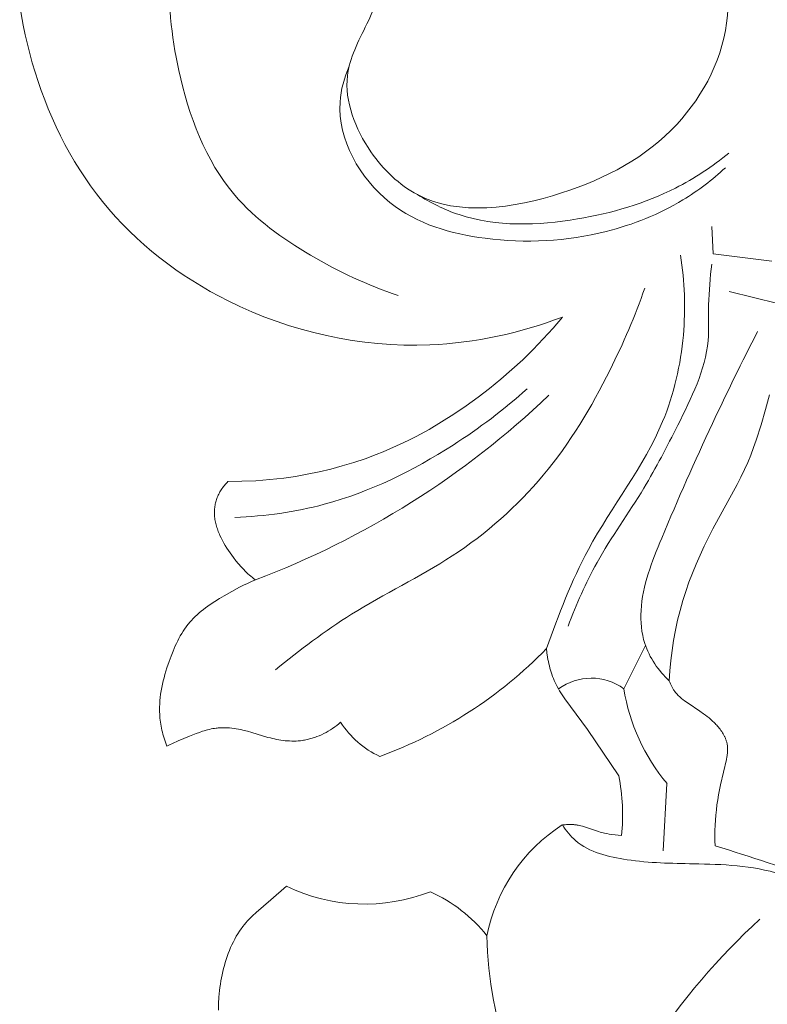
# Model space of a CAD drawing. Units: millimetres. Extents: x 3758 to 5099, y -3531 to -2372.
# Drawn here: x 4118 to 4142, y -2895 to -2862 of the extents above; entities that cross this region are included whole.
import ezdxf

# ---------------------------------------------------------------- set-up
doc = ezdxf.new("R2010")
doc.units = ezdxf.units.MM
doc.layers.add('Poliuretan_Stavros', color=165, linetype='Continuous', lineweight=5)

# ---------------------------------------------------------------- blocks, each defined once
blk = doc.blocks.new('NPU-230_160_306')
at = {"layer": 'Poliuretan_Stavros'}
for p, q in [((-24.53, -228.526), (-24.644, -227.908)), ((-24.465, -228.833), (-24.53, -228.526)), ((-24.394, -229.139), (-24.465, -228.833)), ((-24.317, -229.444), (-24.394, -229.139)), ((-24.234, -229.748), (-24.317, -229.444)), ((-24.144, -230.053), (-24.234, -229.748)), ((-24.046, -230.357), (-24.144, -230.053)), ((-23.942, -230.658), (-24.046, -230.357)), ((-23.83, -230.957), (-23.942, -230.658)), ((-23.712, -231.254), (-23.83, -230.957)), ((-23.587, -231.548), (-23.712, -231.254)), ((-23.455, -231.839), (-23.587, -231.548)), ((-23.316, -232.127), (-23.455, -231.839)), ((-23.169, -232.41), (-23.316, -232.127)), ((-23.016, -232.69), (-23.169, -232.41)), ((-22.856, -232.966), (-23.016, -232.69)), ((-22.688, -233.237), (-22.856, -232.966)), ((-22.514, -233.504), (-22.688, -233.237)), ((-22.332, -233.765), (-22.514, -233.504)), ((-22.143, -234.021), (-22.332, -233.765)), ((-21.947, -234.271), (-22.143, -234.021)), ((-21.738, -234.523), (-21.947, -234.271)), ((-21.521, -234.769), (-21.738, -234.523)), ((-21.297, -235.008), (-21.521, -234.769)), ((-21.066, -235.241), (-21.297, -235.008)), ((-20.829, -235.467), (-21.066, -235.241)), ((-2.072, -235.09), (-2.032, -235.975)), ((-20.585, -235.687), (-20.829, -235.467)), ((-20.335, -235.9), (-20.585, -235.687)), ((-20.079, -236.107), (-20.335, -235.9)), ((-2.032, -235.975), (-0.121, -236.216)), ((-19.818, -236.307), (-20.079, -236.107)), ((-19.551, -236.5), (-19.818, -236.307)), ((-19.279, -236.686), (-19.551, -236.5)), ((-19.002, -236.865), (-19.279, -236.686)), ((-18.721, -237.038), (-19.002, -236.865)), ((-18.435, -237.203), (-18.721, -237.038)), ((-18.145, -237.362), (-18.435, -237.203)), ((-1.505, -237.208), (0.079, -237.604)), ((-17.851, -237.513), (-18.145, -237.362)), ((-17.467, -237.698), (-17.851, -237.513)), ((-17.077, -237.871), (-17.467, -237.698)), ((-16.682, -238.031), (-17.077, -237.871)), ((-16.282, -238.179), (-16.682, -238.031)), ((-15.877, -238.315), (-16.282, -238.179)), ((-7.465, -238.227), (-7.728, -238.312)), ((-7.204, -238.136), (-7.465, -238.227)), ((-7.253, -238.403), (-6.944, -238.041)), ((-6.944, -238.041), (-7.204, -238.136)), ((-15.469, -238.438), (-15.877, -238.315)), ((-15.058, -238.549), (-15.469, -238.438)), ((-14.643, -238.646), (-15.058, -238.549)), ((-8.527, -238.54), (-8.796, -238.605)), ((-8.259, -238.469), (-8.527, -238.54)), ((-7.993, -238.393), (-8.259, -238.469)), ((-7.728, -238.312), (-7.993, -238.393)), ((-7.572, -238.755), (-7.253, -238.403)), ((-14.226, -238.731), (-14.643, -238.646)), ((-13.806, -238.802), (-14.226, -238.731)), ((-13.385, -238.86), (-13.806, -238.802)), ((-12.962, -238.905), (-13.385, -238.86)), ((-10.436, -238.884), (-10.713, -238.91)), ((-10.161, -238.851), (-10.436, -238.884)), ((-9.886, -238.813), (-10.161, -238.851)), ((-9.612, -238.769), (-9.886, -238.813)), ((-9.339, -238.72), (-9.612, -238.769)), ((-9.067, -238.665), (-9.339, -238.72)), ((-8.796, -238.605), (-9.067, -238.665)), ((-7.902, -239.098), (-7.572, -238.755)), ((-12.539, -238.936), (-12.962, -238.905)), ((-12.115, -238.953), (-12.539, -238.936)), ((-11.691, -238.956), (-12.115, -238.953)), ((-11.267, -238.946), (-11.691, -238.956)), ((-10.99, -238.931), (-11.267, -238.946)), ((-10.713, -238.91), (-10.99, -238.931)), ((-8.242, -239.431), (-7.902, -239.098)), ((-8.592, -239.754), (-8.242, -239.431)), ((-8.952, -240.067), (-8.592, -239.754)), ((-9.321, -240.368), (-8.952, -240.067)), ((-9.699, -240.659), (-9.321, -240.368)), ((-10.086, -240.939), (-9.699, -240.659)), ((-0.193, -240.577), (-0.323, -241.059)), ((-10.482, -241.207), (-10.086, -240.939)), ((-0.323, -241.059), (-0.468, -241.558)), ((-10.885, -241.463), (-10.482, -241.207)), ((-11.716, -241.933), (-11.297, -241.705)), ((-11.297, -241.705), (-10.885, -241.463)), ((-0.468, -241.558), (-0.627, -242.053)), ((-12.143, -242.146), (-11.929, -242.041)), ((-11.929, -242.041), (-11.716, -241.933)), ((-0.627, -242.053), (-0.714, -242.297)), ((-12.797, -242.436), (-12.577, -242.343)), ((-12.577, -242.343), (-12.359, -242.246)), ((-12.359, -242.246), (-12.143, -242.146)), ((-0.714, -242.297), (-0.805, -242.54)), ((-13.753, -242.785), (-13.384, -242.66)), ((-13.384, -242.66), (-13.018, -242.525)), ((-13.018, -242.525), (-12.797, -242.436)), ((-0.805, -242.54), (-0.902, -242.779)), ((-14.883, -243.09), (-14.503, -243)), ((-14.503, -243), (-14.127, -242.898)), ((-14.127, -242.898), (-13.753, -242.785)), ((-1.006, -243.016), (-1.123, -243.263)), ((-0.902, -242.779), (-1.006, -243.016)), ((-17.397, -243.397), (-16.942, -243.378)), ((-16.942, -243.378), (-16.488, -243.343)), ((-16.488, -243.343), (-16.035, -243.293)), ((-16.035, -243.293), (-15.649, -243.237)), ((-15.649, -243.237), (-15.265, -243.169)), ((-15.265, -243.169), (-14.883, -243.09)), ((-1.123, -243.263), (-1.246, -243.507)), ((-18.114, -243.743), (-18.093, -243.707)), ((-18.093, -243.707), (-18.071, -243.672)), ((-18.071, -243.672), (-18.048, -243.638)), ((-18.048, -243.638), (-18.023, -243.603)), ((-18.023, -243.603), (-17.998, -243.569)), ((-17.998, -243.569), (-17.971, -243.535)), ((-17.971, -243.535), (-17.943, -243.501)), ((-17.943, -243.501), (-17.914, -243.467)), ((-17.914, -243.467), (-17.884, -243.434)), ((-17.884, -243.434), (-17.852, -243.401)), ((-17.852, -243.401), (-17.397, -243.397)), ((-1.246, -243.507), (-2.037, -244.95)), ((-18.24, -244.031), (-18.228, -243.994)), ((-18.228, -243.994), (-18.215, -243.958)), ((-18.215, -243.958), (-18.201, -243.921)), ((-18.201, -243.921), (-18.186, -243.885)), ((-18.186, -243.885), (-18.17, -243.849)), ((-18.17, -243.849), (-18.152, -243.814)), ((-18.152, -243.814), (-18.134, -243.778)), ((-18.134, -243.778), (-18.114, -243.743)), ((-18.295, -244.369), (-18.293, -244.331)), ((-18.293, -244.331), (-18.29, -244.293)), ((-18.29, -244.293), (-18.286, -244.255)), ((-18.286, -244.255), (-18.281, -244.217)), ((-18.281, -244.217), (-18.275, -244.18)), ((-18.275, -244.18), (-18.268, -244.142)), ((-18.268, -244.142), (-18.26, -244.105)), ((-18.26, -244.105), (-18.25, -244.068)), ((-18.25, -244.068), (-18.24, -244.031)), ((-18.295, -244.407), (-18.295, -244.369)), ((-18.295, -244.445), (-18.295, -244.407)), ((-18.293, -244.484), (-18.295, -244.445)), ((-18.291, -244.523), (-18.293, -244.484)), ((-18.287, -244.561), (-18.291, -244.523)), ((-18.282, -244.604), (-18.287, -244.561)), ((-18.276, -244.646), (-18.282, -244.604)), ((-18.268, -244.689), (-18.276, -244.646)), ((-18.259, -244.732), (-18.268, -244.689)), ((-18.249, -244.775), (-18.259, -244.732)), ((-18.238, -244.818), (-18.249, -244.775)), ((-18.226, -244.86), (-18.238, -244.818)), ((-18.213, -244.903), (-18.226, -244.86)), ((-18.199, -244.946), (-18.213, -244.903)), ((-18.184, -244.989), (-18.199, -244.946)), ((-18.168, -245.032), (-18.184, -244.989)), ((-2.037, -244.95), (-2.183, -245.232)), ((-18.151, -245.075), (-18.168, -245.032)), ((-18.133, -245.117), (-18.151, -245.075)), ((-18.114, -245.16), (-18.133, -245.117)), ((-18.075, -245.244), (-18.114, -245.16)), ((-18.032, -245.328), (-18.075, -245.244)), ((-2.183, -245.232), (-2.324, -245.517)), ((-17.987, -245.411), (-18.032, -245.328)), ((-17.94, -245.493), (-17.987, -245.411)), ((-17.89, -245.574), (-17.94, -245.493)), ((-17.839, -245.653), (-17.89, -245.574)), ((-2.324, -245.517), (-2.459, -245.805)), ((-17.786, -245.731), (-17.839, -245.653)), ((-17.731, -245.808), (-17.786, -245.731)), ((-17.676, -245.883), (-17.731, -245.808)), ((-17.594, -245.988), (-17.676, -245.883)), ((-2.459, -245.805), (-2.587, -246.095)), ((-17.511, -246.089), (-17.594, -245.988)), ((-17.425, -246.186), (-17.511, -246.089)), ((-17.337, -246.279), (-17.425, -246.186)), ((-2.587, -246.095), (-2.708, -246.389)), ((-17.292, -246.324), (-17.337, -246.279)), ((-17.246, -246.368), (-17.292, -246.324)), ((-17.2, -246.412), (-17.246, -246.368)), ((-17.153, -246.454), (-17.2, -246.412)), ((-17.105, -246.495), (-17.153, -246.454)), ((-17.056, -246.536), (-17.105, -246.495)), ((-17.007, -246.575), (-17.056, -246.536)), ((-16.956, -246.614), (-17.007, -246.575)), ((-2.708, -246.389), (-2.821, -246.686)), ((-17.725, -246.987), (-17.473, -246.853)), ((-17.473, -246.853), (-17.346, -246.789)), ((-17.346, -246.789), (-17.217, -246.728)), ((-17.217, -246.728), (-17.087, -246.669)), ((-17.087, -246.669), (-16.956, -246.614)), ((-2.821, -246.686), (-2.925, -246.986)), ((-18.283, -247.319), (-18.13, -247.223)), ((-18.13, -247.223), (-17.975, -247.13)), ((-17.975, -247.13), (-17.725, -246.987)), ((-2.925, -246.986), (-3.021, -247.288)), ((-18.652, -247.578), (-18.581, -247.524)), ((-18.581, -247.524), (-18.508, -247.471)), ((-18.508, -247.471), (-18.434, -247.419)), ((-18.434, -247.419), (-18.283, -247.319)), ((-3.021, -247.288), (-3.11, -247.608)), ((-19.046, -247.937), (-18.985, -247.873)), ((-18.985, -247.873), (-18.923, -247.81)), ((-18.923, -247.81), (-18.858, -247.75)), ((-18.858, -247.75), (-18.791, -247.691)), ((-18.791, -247.691), (-18.722, -247.634)), ((-18.722, -247.634), (-18.652, -247.578)), ((-3.11, -247.608), (-3.19, -247.931)), ((-19.266, -248.215), (-19.214, -248.143)), ((-19.214, -248.143), (-19.161, -248.072)), ((-19.161, -248.072), (-19.133, -248.037)), ((-19.133, -248.037), (-19.104, -248.003)), ((-19.104, -248.003), (-19.076, -247.97)), ((-19.076, -247.97), (-19.046, -247.937)), ((-3.19, -247.931), (-3.259, -248.256)), ((-19.492, -248.601), (-19.451, -248.521)), ((-19.451, -248.521), (-19.408, -248.442)), ((-19.408, -248.442), (-19.362, -248.365)), ((-19.362, -248.365), (-19.315, -248.289)), ((-19.315, -248.289), (-19.266, -248.215)), ((-3.259, -248.256), (-3.319, -248.584)), ((-19.607, -248.848), (-19.57, -248.765)), ((-19.57, -248.765), (-19.532, -248.682)), ((-19.532, -248.682), (-19.492, -248.601)), ((-4.943, -250.16), (-4.238, -248.748)), ((-3.319, -248.584), (-3.368, -248.913)), ((-19.772, -249.275), (-19.709, -249.102)), ((-19.709, -249.102), (-19.642, -248.932)), ((-19.642, -248.932), (-19.607, -248.848)), ((-7.45, -248.995), (-7.466, -248.854)), ((-7.429, -249.136), (-7.45, -248.995)), ((-7.417, -249.207), (-7.429, -249.136)), ((-3.368, -248.913), (-3.408, -249.243)), ((-19.907, -249.695), (-19.843, -249.484)), ((-19.843, -249.484), (-19.772, -249.275)), ((-7.403, -249.277), (-7.417, -249.207)), ((-7.388, -249.347), (-7.403, -249.277)), ((-7.372, -249.417), (-7.388, -249.347)), ((-7.354, -249.486), (-7.372, -249.417)), ((-7.335, -249.555), (-7.354, -249.486)), ((-3.408, -249.243), (-3.439, -249.574)), ((-19.964, -249.908), (-19.937, -249.802)), ((-19.937, -249.802), (-19.907, -249.695)), ((-7.314, -249.623), (-7.335, -249.555)), ((-7.291, -249.691), (-7.314, -249.623)), ((-7.267, -249.758), (-7.291, -249.691)), ((-7.242, -249.824), (-7.267, -249.758)), ((-3.439, -249.574), (-3.461, -249.905)), ((-20.031, -250.228), (-20.011, -250.121)), ((-20.011, -250.121), (-19.989, -250.015)), ((-19.989, -250.015), (-19.964, -249.908)), ((-7.214, -249.89), (-7.242, -249.824)), ((-7.185, -249.954), (-7.214, -249.89)), ((-7.151, -250.024), (-7.185, -249.954)), ((-7.115, -250.094), (-7.151, -250.024)), ((-7.077, -250.162), (-7.115, -250.094)), ((-3.461, -249.905), (-3.444, -249.953)), ((-3.444, -249.953), (-3.425, -250)), ((-3.425, -250), (-3.415, -250.023)), ((-3.415, -250.023), (-3.405, -250.046)), ((-3.405, -250.046), (-3.394, -250.069)), ((-3.394, -250.069), (-3.382, -250.092)), ((-3.382, -250.092), (-3.371, -250.115)), ((-3.371, -250.115), (-3.358, -250.137)), ((-20.073, -250.551), (-20.062, -250.443)), ((-20.062, -250.443), (-20.048, -250.336)), ((-20.048, -250.336), (-20.031, -250.228)), ((-7.038, -250.229), (-7.077, -250.162)), ((-6.996, -250.296), (-7.038, -250.229)), ((-6.954, -250.362), (-6.996, -250.296)), ((-6.865, -250.492), (-6.954, -250.362)), ((-3.358, -250.137), (-3.346, -250.159)), ((-3.346, -250.159), (-3.333, -250.181)), ((-3.333, -250.181), (-3.319, -250.202)), ((-3.319, -250.202), (-3.305, -250.223)), ((-3.305, -250.223), (-3.29, -250.244)), ((-3.29, -250.244), (-3.275, -250.264)), ((-3.275, -250.264), (-3.265, -250.278)), ((-3.265, -250.278), (-3.253, -250.291)), ((-3.253, -250.291), (-3.231, -250.318)), ((-3.231, -250.318), (-3.207, -250.344)), ((-3.207, -250.344), (-3.182, -250.37)), ((-3.182, -250.37), (-3.157, -250.394)), ((-3.157, -250.394), (-3.131, -250.418)), ((-3.131, -250.418), (-3.105, -250.442)), ((-3.105, -250.442), (-3.078, -250.465)), ((-20.085, -250.82), (-20.084, -250.766)), ((-20.084, -250.766), (-20.08, -250.659)), ((-20.08, -250.659), (-20.073, -250.551)), ((-6.133, -251.494), (-6.865, -250.492)), ((-3.078, -250.465), (-3.05, -250.487)), ((-3.05, -250.487), (-3.022, -250.509)), ((-3.022, -250.509), (-2.965, -250.552)), ((-2.965, -250.552), (-2.847, -250.634)), ((-2.847, -250.634), (-2.466, -250.889)), ((-20.084, -250.874), (-20.085, -250.82)), ((-20.083, -250.928), (-20.084, -250.874)), ((-20.08, -250.982), (-20.083, -250.928)), ((-20.076, -251.049), (-20.08, -250.982)), ((-20.07, -251.117), (-20.076, -251.049)), ((-2.466, -250.889), (-2.342, -250.977)), ((-2.342, -250.977), (-2.281, -251.022)), ((-2.281, -251.022), (-2.221, -251.068)), ((-2.221, -251.068), (-2.162, -251.115)), ((-20.063, -251.184), (-20.07, -251.117)), ((-20.054, -251.25), (-20.063, -251.184)), ((-20.044, -251.317), (-20.054, -251.25)), ((-20.032, -251.384), (-20.044, -251.317)), ((-20.019, -251.451), (-20.032, -251.384)), ((-14.373, -251.408), (-14.441, -251.455)), ((-14.307, -251.359), (-14.373, -251.408)), ((-14.242, -251.308), (-14.307, -251.359)), ((-14.178, -251.256), (-14.242, -251.308)), ((-2.162, -251.115), (-2.104, -251.164)), ((-2.104, -251.164), (-2.048, -251.215)), ((-2.048, -251.215), (-1.993, -251.268)), ((-1.993, -251.268), (-1.966, -251.295)), ((-1.966, -251.295), (-1.939, -251.323)), ((-1.939, -251.323), (-1.913, -251.351)), ((-1.913, -251.351), (-1.888, -251.38)), ((-1.888, -251.38), (-1.858, -251.415)), ((-20.005, -251.517), (-20.019, -251.451)), ((-19.989, -251.583), (-20.005, -251.517)), ((-19.973, -251.649), (-19.989, -251.583)), ((-19.955, -251.714), (-19.973, -251.649)), ((-19.936, -251.779), (-19.955, -251.714)), ((-19.105, -251.707), (-19.482, -251.862)), ((-18.893, -251.624), (-19.105, -251.707)), ((-18.786, -251.585), (-18.893, -251.624)), ((-18.678, -251.549), (-18.786, -251.585)), ((-18.624, -251.532), (-18.678, -251.549)), ((-18.569, -251.516), (-18.624, -251.532)), ((-18.515, -251.501), (-18.569, -251.516)), ((-18.46, -251.488), (-18.515, -251.501)), ((-18.405, -251.475), (-18.46, -251.488)), ((-18.35, -251.464), (-18.405, -251.475)), ((-18.294, -251.455), (-18.35, -251.464)), ((-18.239, -251.447), (-18.294, -251.455)), ((-18.203, -251.443), (-18.239, -251.447)), ((-18.167, -251.44), (-18.203, -251.443)), ((-18.13, -251.437), (-18.167, -251.44)), ((-18.094, -251.435), (-18.13, -251.437)), ((-18.058, -251.433), (-18.094, -251.435)), ((-18.021, -251.433), (-18.058, -251.433)), ((-17.948, -251.433), (-18.021, -251.433)), ((-17.875, -251.436), (-17.948, -251.433)), ((-17.802, -251.44), (-17.875, -251.436)), ((-17.729, -251.447), (-17.802, -251.44)), ((-17.656, -251.456), (-17.729, -251.447)), ((-17.583, -251.467), (-17.656, -251.456)), ((-17.51, -251.479), (-17.583, -251.467)), ((-17.437, -251.494), (-17.51, -251.479)), ((-17.365, -251.509), (-17.437, -251.494)), ((-17.221, -251.544), (-17.365, -251.509)), ((-17.079, -251.584), (-17.221, -251.544)), ((-16.548, -251.747), (-17.079, -251.584)), ((-14.956, -251.725), (-14.994, -251.739)), ((-14.879, -251.693), (-14.956, -251.725)), ((-14.803, -251.66), (-14.879, -251.693)), ((-14.728, -251.623), (-14.803, -251.66)), ((-14.655, -251.585), (-14.728, -251.623)), ((-14.582, -251.544), (-14.655, -251.585)), ((-14.511, -251.5), (-14.582, -251.544)), ((-14.441, -251.455), (-14.511, -251.5)), ((-5.108, -252.998), (-6.133, -251.494)), ((-1.858, -251.415), (-1.83, -251.45)), ((-1.83, -251.45), (-1.802, -251.486)), ((-1.802, -251.486), (-1.776, -251.522)), ((-1.776, -251.522), (-1.75, -251.56)), ((-1.75, -251.56), (-1.726, -251.598)), ((-1.726, -251.598), (-1.703, -251.637)), ((-1.703, -251.637), (-1.681, -251.676)), ((-1.681, -251.676), (-1.67, -251.696)), ((-1.67, -251.696), (-1.66, -251.716)), ((-1.66, -251.716), (-1.651, -251.736)), ((-19.895, -251.908), (-19.936, -251.779)), ((-19.849, -252.035), (-19.895, -251.908)), ((-19.758, -251.99), (-19.849, -252.035)), ((-19.667, -251.946), (-19.758, -251.99)), ((-19.482, -251.862), (-19.667, -251.946)), ((-16.471, -251.768), (-16.548, -251.747)), ((-16.403, -251.785), (-16.471, -251.768)), ((-16.334, -251.801), (-16.403, -251.785)), ((-16.265, -251.815), (-16.334, -251.801)), ((-16.195, -251.828), (-16.265, -251.815)), ((-16.126, -251.839), (-16.195, -251.828)), ((-16.055, -251.848), (-16.126, -251.839)), ((-15.985, -251.856), (-16.055, -251.848)), ((-15.914, -251.862), (-15.985, -251.856)), ((-15.844, -251.866), (-15.914, -251.862)), ((-15.773, -251.868), (-15.844, -251.866)), ((-15.703, -251.869), (-15.773, -251.868)), ((-15.632, -251.867), (-15.703, -251.869)), ((-15.562, -251.862), (-15.632, -251.867)), ((-15.492, -251.856), (-15.562, -251.862)), ((-15.422, -251.847), (-15.492, -251.856)), ((-15.387, -251.842), (-15.422, -251.847)), ((-15.352, -251.836), (-15.387, -251.842)), ((-15.312, -251.829), (-15.352, -251.836)), ((-15.271, -251.82), (-15.312, -251.829)), ((-15.231, -251.811), (-15.271, -251.82)), ((-15.191, -251.801), (-15.231, -251.811)), ((-15.152, -251.79), (-15.191, -251.801)), ((-15.112, -251.778), (-15.152, -251.79)), ((-15.073, -251.766), (-15.112, -251.778)), ((-15.033, -251.753), (-15.073, -251.766)), ((-14.994, -251.739), (-15.033, -251.753)), ((-1.651, -251.736), (-1.642, -251.756)), ((-1.642, -251.756), (-1.633, -251.777)), ((-1.633, -251.777), (-1.624, -251.797)), ((-1.624, -251.797), (-1.616, -251.818)), ((-1.616, -251.818), (-1.609, -251.839)), ((-1.609, -251.839), (-1.602, -251.86)), ((-1.602, -251.86), (-1.596, -251.88)), ((-1.596, -251.88), (-1.59, -251.901)), ((-1.59, -251.901), (-1.584, -251.923)), ((-1.584, -251.923), (-1.579, -251.944)), ((-1.579, -251.944), (-1.575, -251.965)), ((-1.575, -251.965), (-1.571, -251.986)), ((-1.571, -251.986), (-1.568, -252.008)), ((-1.568, -252.008), (-1.565, -252.027)), ((-1.565, -252.027), (-1.563, -252.045)), ((-1.563, -252.045), (-1.562, -252.064)), ((-1.579, -252.35), (-1.585, -252.388)), ((-1.573, -252.311), (-1.579, -252.35)), ((-1.568, -252.273), (-1.573, -252.311)), ((-1.564, -252.235), (-1.568, -252.273)), ((-1.561, -252.197), (-1.564, -252.235)), ((-1.562, -252.064), (-1.561, -252.083)), ((-1.561, -252.083), (-1.56, -252.102)), ((-1.56, -252.159), (-1.561, -252.197)), ((-1.56, -252.102), (-1.559, -252.121)), ((-1.559, -252.14), (-1.56, -252.159)), ((-1.559, -252.121), (-1.559, -252.14)), ((-1.601, -252.465), (-1.795, -253.3)), ((-1.585, -252.388), (-1.601, -252.465)), ((-3.656, -255.449), (-3.536, -253.257)), ((-1.795, -253.3), (-1.828, -253.46)), ((-1.857, -253.621), (-1.883, -253.783)), ((-1.828, -253.46), (-1.857, -253.621)), ((-1.906, -253.946), (-1.926, -254.113)), ((-1.883, -253.783), (-1.906, -253.946)), ((-1.943, -254.28), (-1.955, -254.448)), ((-1.926, -254.113), (-1.943, -254.28)), ((-6.949, -254.604), (-6.857, -254.595)), ((-6.857, -254.595), (-6.811, -254.591)), ((-6.811, -254.591), (-6.764, -254.589)), ((-6.764, -254.589), (-6.718, -254.588)), ((-6.718, -254.588), (-6.671, -254.588)), ((-6.671, -254.588), (-6.625, -254.589)), ((-6.625, -254.589), (-6.602, -254.591)), ((-6.602, -254.591), (-6.579, -254.592)), ((-6.579, -254.592), (-6.549, -254.595)), ((-6.549, -254.595), (-6.52, -254.599)), ((-6.52, -254.599), (-6.491, -254.603)), ((-6.491, -254.603), (-6.461, -254.608)), ((-6.461, -254.608), (-6.432, -254.613)), ((-6.432, -254.613), (-6.403, -254.619)), ((-6.403, -254.619), (-6.345, -254.633)), ((-1.965, -254.616), (-1.971, -254.784)), ((-1.955, -254.448), (-1.965, -254.616)), ((-6.345, -254.633), (-6.288, -254.648)), ((-6.288, -254.648), (-6.23, -254.665)), ((-6.23, -254.665), (-5.773, -254.818)), ((-5.773, -254.818), (-5.716, -254.835)), ((-5.716, -254.835), (-5.658, -254.851)), ((-5.658, -254.851), (-5.619, -254.861)), ((-5.619, -254.861), (-5.579, -254.87)), ((-5.579, -254.87), (-5.5, -254.886)), ((-5.5, -254.886), (-5.42, -254.9)), ((-5.42, -254.9), (-5.34, -254.913)), ((-5.34, -254.913), (-5.018, -254.952)), ((-1.971, -254.784), (-1.973, -254.952)), ((-1.973, -254.952), (-1.972, -255.12)), ((-1.972, -255.12), (-1.968, -255.287)), ((-16.46, -257.05), (-15.945, -256.603)), ((-16.937, -257.459), (-16.46, -257.05)), ((-17.052, -257.566), (-16.937, -257.459)), ((-17.318, -257.851), (-17.267, -257.791)), ((-17.267, -257.791), (-17.216, -257.733)), ((-17.216, -257.733), (-17.162, -257.676)), ((-17.162, -257.676), (-17.108, -257.62)), ((-17.108, -257.62), (-17.052, -257.566)), ((-17.58, -258.236), (-17.53, -258.152)), ((-17.53, -258.152), (-17.478, -258.07)), ((-17.478, -258.07), (-17.423, -257.99)), ((-17.423, -257.99), (-17.395, -257.951)), ((-17.395, -257.951), (-17.366, -257.912)), ((-17.366, -257.912), (-17.318, -257.851)), ((-17.722, -258.51), (-17.677, -258.418)), ((-17.677, -258.418), (-17.63, -258.326)), ((-17.63, -258.326), (-17.58, -258.236)), ((-17.879, -258.89), (-17.843, -258.794)), ((-17.843, -258.794), (-17.805, -258.698)), ((-17.805, -258.698), (-17.765, -258.604)), ((-17.765, -258.604), (-17.722, -258.51)), ((-17.971, -259.186), (-17.943, -259.086)), ((-17.943, -259.086), (-17.912, -258.988)), ((-17.912, -258.988), (-17.879, -258.89)), ((-18.045, -259.488), (-18.022, -259.387)), ((-18.022, -259.387), (-17.998, -259.286)), ((-17.998, -259.286), (-17.971, -259.186)), ((-18.1, -259.796), (-18.083, -259.693)), ((-18.083, -259.693), (-18.065, -259.59)), ((-18.065, -259.59), (-18.045, -259.488)), ((-18.147, -260.215), (-18.127, -260.005)), ((-18.127, -260.005), (-18.114, -259.9)), ((-18.114, -259.9), (-18.1, -259.796)), ((-18.16, -260.426), (-18.147, -260.215)), ((-18.166, -260.639), (-18.16, -260.426))]:
    blk.add_line(p, q, dxfattribs=at)
for centre, radius, start, end in [((-27.031, -219.991), 28.465, 290.7289, 313.6403), ((-17.839, -238.773), 14.464, 289.9604, 315.8206), ((-6.003, -251.627), 1.809, 54.171, 126.2898), ((1.397, -249.147), 6.421, 189.0797, 219.8082), ((-11.638, -249.629), 3.017, 212.6336, 245.2303), ((-11.684, -254.279), 6.7, 354.2385, 11.0264), ((-3.919, -259.309), 5.597, 122.7828, 168.7761), ((-17.812, -307.989), 55.032, 69.4941, 73.2668), ((-13.392, -251.305), 5.881, 244.2675, 291.3484), ((-13.273, -261.272), 4.924, 38.3057, 65.7511), ((14.826, -274.391), 22.682, 132.5317, 146.4026), ((3.793, -257.91), 13.206, 181.343, 199.7184)]:
    blk.add_arc(centre, radius, start, end, dxfattribs=at)
for points, knots in [([(-6.105, -223.862), (-5.426, -223.765), (-3.904, -223.862), (-1.87, -225.44), (-1.204, -228.629), (-3.053, -232.209), (-6.903, -234.267), (-11.101, -234.867), (-13.426, -232.62), (-14.297, -230.372), (-13.472, -228.8), (-12.902, -227.611), (-13.597, -226.698), (-14.419, -226.406), (-14.85, -226.544), (-14.918, -226.572)], [0, 0, 0, 0, 4.107514, 8.724845, 14.345753, 22.166835, 30.898761, 40.276256, 44.396734, 49.570465, 53.182374, 54.848775, 56.896415, 59.129807, 59.572108, 59.572108, 59.572108, 59.572108]), ([(-19.759, -226.571), (-19.816, -227.716), (-19.557, -230.339), (-18.2, -233.978), (-15.199, -236.106), (-13.301, -237.01), (-12.307, -237.333)], [0, 0, 0, 0, 6.866005, 15.757789, 22.064567, 28.324278, 28.324278, 28.324278, 28.324278]), ([(-1.63, -233.172), (-2.055, -233.565), (-3.242, -234.472), (-5.887, -235.522), (-9.267, -235.705), (-12.894, -234.67), (-14.521, -231.829), (-14.057, -230.229), (-13.899, -229.857)], [0, 0, 0, 0, 3.466507, 8.876428, 16.764831, 23.385936, 30.680325, 33.101214, 33.101214, 33.101214, 33.101214]), ([(-1.515, -232.692), (-2.055, -233.131), (-3.582, -234.146), (-6.58, -235.014), (-9.622, -235.127), (-11.248, -234.315), (-11.675, -234.049)], [0, 0, 0, 0, 4.167819, 10.847999, 18.562586, 21.57026, 21.57026, 21.57026, 21.57026]), ([(-3.095, -236.024), (-2.957, -236.882), (-2.892, -238.733), (-3.669, -242.16), (-6.091, -245.134), (-7.068, -247.753), (-7.466, -248.854)], [0, 0, 0, 0, 5.204347, 10.992499, 20.616386, 27.626425, 27.626425, 27.626425, 27.626425]), ([(-2.078, -236.316), (-2.125, -236.757), (-2.21, -237.585), (-2.107, -239.411), (-3.098, -241.407), (-4.322, -243.801), (-5.805, -245.83), (-6.489, -247.414), (-6.764, -248.122)], [0, 0, 0, 0, 2.657258, 4.986097, 10.827369, 15.479681, 21.216128, 25.761372, 25.761372, 25.761372, 25.761372]), ([(-16.307, -249.542), (-15.508, -248.902), (-13.684, -247.503), (-10.399, -245.959), (-7.385, -243.303), (-5.501, -240.142), (-4.577, -238.009), (-4.26, -237.097)], [0, 0, 0, 0, 6.131787, 13.69878, 21.631027, 29.745273, 35.530191, 35.530191, 35.530191, 35.530191]), ([(-0.581, -238.507), (-1.089, -239.499), (-2.181, -241.732), (-3.507, -244.719), (-4.474, -247.135), (-4.328, -248.837), (-3.816, -249.573), (-3.461, -249.905)], [0, 0, 0, 0, 6.677231, 14.84093, 19.74106, 21.896634, 24.809136, 24.809136, 24.809136, 24.809136]), ([(-17.625, -244.576), (-16.645, -244.538), (-14.119, -244.189), (-10.891, -242.594), (-8.844, -241.056), (-8.092, -240.377)], [0, 0, 0, 0, 5.875786, 15.102629, 21.172739, 21.172739, 21.172739, 21.172739]), ([(3.198, -262.949), (2.788, -262.341), (1.956, -260.811), (2.312, -258.866), (1.889, -256.969), (-0.066, -255.928), (-2.438, -255.874), (-4.693, -255.834), (-6.298, -255.444), (-6.827, -254.791), (-6.949, -254.604)], [0, 0, 0, 0, 4.398125, 9.900305, 11.413866, 15.716214, 21.465969, 25.801693, 29.372098, 30.710974, 30.710974, 30.710974, 30.710974])]:
    blk.add_open_spline(points, degree=3, knots=knots, dxfattribs=at)

msp = doc.modelspace()

# ---------------------------------------------------------------- block references
at = {"layer": 'Poliuretan_Stavros'}
msp.add_blockref('NPU-230_160_306', (4142.531, -2634.139), dxfattribs=at)

doc.saveas('drawing.dxf')
